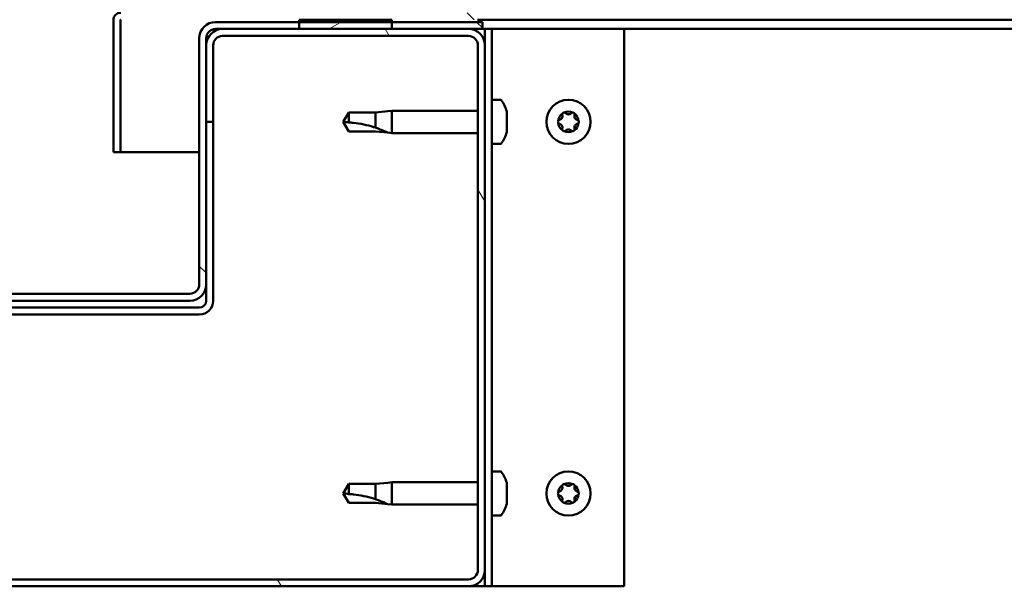
# Model space of a CAD drawing. Units: millimetres. Extents: x -6349 to 24622, y 2954 to 8837.
# Drawn here: x -4687 to -4475, y 7386 to 7508 of the extents above; entities that cross this region are included whole.
import ezdxf

# ---------------------------------------------------------------- set-up
doc = ezdxf.new("R2010")
doc.units = ezdxf.units.MM
doc.header["$LTSCALE"] = 25
doc.layers.add('Hatch (ISO)', color=7, linetype='Continuous', lineweight=18)
doc.layers.add('Visible (ISO)', color=7, linetype='Continuous', lineweight=50)
pattern_1 = [(135.0002, (0, 0), (-56.1264, -56.1268), [])]

msp = doc.modelspace()

# ---------------------------------------------------------------- hatches: boundary and pattern name
at = {"layer": 'Hatch (ISO)'}
h = msp.add_hatch(dxfattribs=at)
h.set_pattern_fill('ANSI31', color=256, scale=635, angle=90.0002, style=0)
h.set_pattern_definition(pattern_1)
edge = h.paths.add_edge_path()
edge.add_line((-4588.53, 7532.96), (-4588.53, 7509.56))
edge.add_ellipse((-4588.63, 7509.56), major_axis=(0.1, 0), ratio=1, start_angle=270, end_angle=360, ccw=False)
edge.add_line((-4588.63, 7509.46), (-4665.43, 7509.46))
edge.add_ellipse((-4665.43, 7507.86), major_axis=(0, 1.6), ratio=1, start_angle=0, end_angle=90)
edge.add_line((-4667.03, 7507.86), (-4667.03, 7479.46))
edge.add_line((-4667.03, 7479.46), (-4665.53, 7479.46))
edge.add_line((-4665.53, 7479.46), (-4665.53, 7507.86))
edge.add_ellipse((-4665.43, 7507.86), major_axis=(-0.1, 0), ratio=1, start_angle=270, end_angle=360, ccw=False)
edge.add_line((-4665.43, 7507.96), (-4627.03, 7507.96))
edge.add_line((-4627.03, 7507.96), (-4607.03, 7507.96))
edge.add_line((-4607.03, 7507.96), (-4588.63, 7507.96))
edge.add_ellipse((-4588.63, 7509.56), major_axis=(0, -1.6), ratio=1, start_angle=0, end_angle=90)
edge.add_line((-4587.03, 7509.56), (-4587.03, 7532.96))
edge.add_line((-4587.03, 7532.96), (-4588.53, 7532.96))
h = msp.add_hatch(dxfattribs=at)
h.set_pattern_fill('ANSI31', color=256, scale=635, angle=90.0002, style=0)
h.set_pattern_definition(pattern_1)
edge = h.paths.add_edge_path()
edge.add_ellipse((-4729.03, 7503.96), major_axis=(0, 2), ratio=1, start_angle=270, end_angle=360)
edge.add_line((-4729.03, 7505.96), (-4730.53, 7505.96))
edge.add_line((-4730.53, 7505.96), (-4747.03, 7505.96))
edge.add_line((-4747.03, 7505.96), (-4767.03, 7505.96))
edge.add_line((-4767.03, 7505.96), (-4783.53, 7505.96))
edge.add_line((-4783.53, 7505.96), (-4786.53, 7505.96))
edge.add_line((-4786.53, 7505.96), (-4786.53, 7507.46))
edge.add_line((-4786.53, 7507.46), (-4767.03, 7507.46))
edge.add_line((-4767.03, 7507.46), (-4747.03, 7507.46))
edge.add_line((-4747.03, 7507.46), (-4729.03, 7507.46))
edge.add_ellipse((-4729.03, 7503.96), major_axis=(3.5, 0), ratio=1, start_angle=0, end_angle=90, ccw=False)
edge.add_line((-4725.53, 7503.96), (-4725.53, 7450.96))
edge.add_ellipse((-4723.53, 7450.96), major_axis=(0, -2), ratio=1, start_angle=270, end_angle=360)
edge.add_line((-4723.53, 7448.96), (-4650.53, 7448.96))
edge.add_ellipse((-4650.53, 7450.96), major_axis=(2, 0), ratio=1, start_angle=270, end_angle=360)
edge.add_line((-4648.53, 7450.96), (-4648.53, 7503.96))
edge.add_ellipse((-4645.03, 7503.96), major_axis=(0, 3.5), ratio=1, start_angle=0, end_angle=90, ccw=False)
edge.add_line((-4645.03, 7507.46), (-4627.03, 7507.46))
edge.add_line((-4627.03, 7507.46), (-4607.03, 7507.46))
edge.add_line((-4607.03, 7507.46), (-4587.53, 7507.46))
edge.add_line((-4587.53, 7507.46), (-4587.53, 7505.96))
edge.add_line((-4587.53, 7505.96), (-4590.53, 7505.96))
edge.add_line((-4590.53, 7505.96), (-4607.03, 7505.96))
edge.add_line((-4607.03, 7505.96), (-4627.03, 7505.96))
edge.add_line((-4627.03, 7505.96), (-4643.53, 7505.96))
edge.add_line((-4643.53, 7505.96), (-4645.03, 7505.96))
edge.add_ellipse((-4645.03, 7503.96), major_axis=(-2, 0), ratio=1, start_angle=270, end_angle=360)
edge.add_line((-4647.03, 7503.96), (-4647.03, 7502.46))
edge.add_line((-4647.03, 7502.46), (-4647.03, 7485.96))
edge.add_line((-4647.03, 7485.96), (-4647.03, 7450.96))
edge.add_ellipse((-4650.53, 7450.96), major_axis=(0, -3.5), ratio=1, start_angle=0, end_angle=90, ccw=False)
edge.add_line((-4650.53, 7447.46), (-4723.53, 7447.46))
edge.add_ellipse((-4723.53, 7450.96), major_axis=(-3.5, 0), ratio=1, start_angle=0, end_angle=90, ccw=False)
edge.add_line((-4727.03, 7450.96), (-4727.03, 7485.96))
edge.add_line((-4727.03, 7485.96), (-4727.03, 7502.46))
edge.add_line((-4727.03, 7502.46), (-4727.03, 7503.96))
h = msp.add_hatch(dxfattribs=at)
h.set_pattern_fill('ANSI31', color=256, scale=635, angle=-15, style=0)
h.set_pattern_definition([(30, (0, 0), (-39.6875, 68.74075), [])])
h.paths.add_polyline_path([(-3367.03, 7507.96), (-3367.03, 7505.96), (-3347.03, 7505.96), (-3347.03, 7507.96)])
h.paths.add_polyline_path([(-4627.03, 7507.96), (-4627.03, 7507.46), (-4627.03, 7505.96), (-4607.03, 7505.96), (-4607.03, 7507.46), (-4607.03, 7507.96)])
h = msp.add_hatch(dxfattribs=at)
h.set_pattern_fill('ANSI31', color=256, scale=635, angle=75.0002, style=0)
h.set_pattern_definition([(120.0002, (0, 0), (-68.74064, -39.6877), [])])
edge = h.paths.add_edge_path()
edge.add_ellipse((-4783.53, 7389.46), major_axis=(-3.5, 0), ratio=1, start_angle=0, end_angle=90)
edge.add_line((-4783.53, 7385.96), (-4590.53, 7385.96))
edge.add_ellipse((-4590.53, 7389.46), major_axis=(0, -3.5), ratio=1, start_angle=0, end_angle=90)
edge.add_line((-4587.03, 7389.46), (-4587.03, 7502.46))
edge.add_ellipse((-4590.53, 7502.46), major_axis=(3.5, 0), ratio=1, start_angle=0, end_angle=90)
edge.add_line((-4590.53, 7505.96), (-4607.03, 7505.96))
edge.add_line((-4607.03, 7505.96), (-4627.03, 7505.96))
edge.add_line((-4627.03, 7505.96), (-4643.53, 7505.96))
edge.add_ellipse((-4643.53, 7502.46), major_axis=(0, 3.5), ratio=1, start_angle=0, end_angle=90)
edge.add_line((-4647.03, 7502.46), (-4647.03, 7485.96))
edge.add_line((-4647.03, 7485.96), (-4645.53, 7485.96))
edge.add_line((-4645.53, 7485.96), (-4645.53, 7502.46))
edge.add_ellipse((-4643.53, 7502.46), major_axis=(-2, 0), ratio=1, start_angle=270, end_angle=360, ccw=False)
edge.add_line((-4643.53, 7504.46), (-4590.53, 7504.46))
edge.add_ellipse((-4590.53, 7502.46), major_axis=(0, 2), ratio=1, start_angle=270, end_angle=360, ccw=False)
edge.add_line((-4588.53, 7502.46), (-4588.53, 7389.46))
edge.add_ellipse((-4590.53, 7389.46), major_axis=(2, 0), ratio=1, start_angle=270, end_angle=360, ccw=False)
edge.add_line((-4590.53, 7387.46), (-4783.53, 7387.46))
edge.add_ellipse((-4783.53, 7389.46), major_axis=(0, -2), ratio=1, start_angle=270, end_angle=360, ccw=False)
edge.add_line((-4785.53, 7389.46), (-4785.53, 7502.46))
edge.add_ellipse((-4783.53, 7502.46), major_axis=(-2, 0), ratio=1, start_angle=270, end_angle=360, ccw=False)
edge.add_line((-4783.53, 7504.46), (-4730.53, 7504.46))
edge.add_ellipse((-4730.53, 7502.46), major_axis=(0, 2), ratio=1, start_angle=270, end_angle=360, ccw=False)
edge.add_line((-4728.53, 7502.46), (-4728.53, 7485.96))
edge.add_line((-4728.53, 7485.96), (-4727.03, 7485.96))
edge.add_line((-4727.03, 7485.96), (-4727.03, 7502.46))
edge.add_ellipse((-4730.53, 7502.46), major_axis=(3.5, 0), ratio=1, start_angle=0, end_angle=90)
edge.add_line((-4730.53, 7505.96), (-4747.03, 7505.96))
edge.add_line((-4747.03, 7505.96), (-4767.03, 7505.96))
edge.add_line((-4767.03, 7505.96), (-4783.53, 7505.96))
edge.add_ellipse((-4783.53, 7502.46), major_axis=(0, 3.5), ratio=1, start_angle=0, end_angle=90)
edge.add_line((-4787.03, 7502.46), (-4787.03, 7389.46))

# ---------------------------------------------------------------- linework, layer by layer
at = {"layer": 'Visible (ISO)'}
for p, q in [((-4667.03, 7507.96), (-4667.02, 7507.96)), ((-4667.03, 7507.86), (-4667.03, 7507.96)), ((-4667.03, 7507.86), (-4667.03, 7479.46)), ((-4665.53, 7479.46), (-4665.53, 7507.86)), ((-4587.53, 7507.46), (-4645.03, 7507.46)), ((-4627.03, 7507.96), (-4627.03, 7505.96)), ((-4607.03, 7507.96), (-4627.03, 7507.96)), ((-4607.03, 7505.96), (-4607.03, 7507.96)), ((-3904.36, 7507.96), (-4588.63, 7507.96)), ((-4587.53, 7505.96), (-4587.53, 7507.46)), ((-4645.03, 7505.96), (-4587.53, 7505.96)), ((-4590.53, 7505.96), (-4643.53, 7505.96)), ((-4643.53, 7504.46), (-4590.53, 7504.46)), ((-4627.03, 7505.96), (-4607.03, 7505.96)), ((-4587.53, 7505.96), (-4587.03, 7505.96)), ((-4585.53, 7505.96), (-4587.03, 7505.96)), ((-4587.03, 7505.96), (-4587.03, 7502.46)), ((-4585.53, 7505.96), (-4585.53, 7385.96)), ((-4585.53, 7505.96), (-4584.03, 7505.96)), ((-4584.03, 7505.96), (-4557.03, 7505.96)), ((-3903.62, 7505.96), (-4557.03, 7505.96)), ((-4557.03, 7505.96), (-4557.03, 7385.96)), ((-4648.53, 7503.96), (-4648.53, 7450.96)), ((-4647.03, 7450.96), (-4647.03, 7503.96)), ((-4647.03, 7502.46), (-4647.03, 7485.96)), ((-4645.53, 7485.96), (-4645.53, 7502.46)), ((-4588.53, 7502.46), (-4588.53, 7389.46)), ((-4587.03, 7389.46), (-4587.03, 7502.46)), ((-4583.64, 7490.71), (-4585.53, 7490.71)), ((-4616.34, 7488.01), (-4617.53, 7485.96)), ((-4616.34, 7488.01), (-4616.34, 7485.83)), ((-4610.6, 7488.01), (-4616.34, 7488.01)), ((-4607.95, 7488.27), (-4610.6, 7488.01)), ((-4610.6, 7488.01), (-4610.6, 7484.72)), ((-4607.95, 7488.27), (-4607.03, 7488.36)), ((-4607.03, 7488.36), (-4607.03, 7483.56)), ((-4588.53, 7488.36), (-4607.03, 7488.36)), ((-4582.29, 7488.16), (-4582.29, 7487.24)), ((-4647.03, 7485.96), (-4645.53, 7485.96)), ((-4645.53, 7447.46), (-4645.53, 7485.96)), ((-4616.34, 7483.91), (-4617.53, 7485.96)), ((-4582.29, 7486.87), (-4582.29, 7485.05)), ((-4610.6, 7483.91), (-4616.34, 7483.91)), ((-4607.95, 7483.65), (-4610.6, 7483.91)), ((-4607.95, 7483.65), (-4607.03, 7483.56)), ((-4588.53, 7483.56), (-4607.03, 7483.56)), ((-4582.29, 7484.68), (-4582.29, 7483.77)), ((-4583.64, 7481.21), (-4585.53, 7481.21)), ((-4667.03, 7479.46), (-4665.53, 7479.46)), ((-4648.53, 7479.46), (-4665.53, 7479.46)), ((-4647.03, 7450.96), (-4647.03, 7447.46)), ((-4650.53, 7448.96), (-4723.53, 7448.96)), ((-4723.53, 7447.46), (-4650.53, 7447.46)), ((-4648.53, 7445.96), (-4725.53, 7445.96)), ((-4725.53, 7444.46), (-4648.53, 7444.46)), ((-4583.64, 7410.71), (-4585.53, 7410.71)), ((-4616.34, 7408.01), (-4617.53, 7405.96)), ((-4616.34, 7408.01), (-4616.34, 7405.83)), ((-4610.6, 7408.01), (-4616.34, 7408.01)), ((-4607.95, 7408.27), (-4610.6, 7408.01)), ((-4610.6, 7408.01), (-4610.6, 7404.72)), ((-4607.95, 7408.27), (-4607.03, 7408.36)), ((-4607.03, 7408.36), (-4607.03, 7403.56)), ((-4588.53, 7408.36), (-4607.03, 7408.36)), ((-4582.29, 7408.16), (-4582.29, 7407.24)), ((-4582.29, 7406.87), (-4582.29, 7405.05)), ((-4616.34, 7403.91), (-4617.53, 7405.96)), ((-4582.29, 7404.68), (-4582.29, 7403.77)), ((-4610.6, 7403.91), (-4616.34, 7403.91)), ((-4607.95, 7403.65), (-4610.6, 7403.91)), ((-4607.95, 7403.65), (-4607.03, 7403.56)), ((-4588.53, 7403.56), (-4607.03, 7403.56)), ((-4583.64, 7401.21), (-4585.53, 7401.21)), ((-4587.03, 7389.46), (-4587.03, 7385.96)), ((-4590.53, 7387.46), (-4783.53, 7387.46)), ((-4783.53, 7385.96), (-4590.53, 7385.96)), ((-4587.03, 7385.96), (-4590.53, 7385.96)), ((-4585.53, 7385.96), (-4587.03, 7385.96)), ((-4585.53, 7385.96), (-4584.03, 7385.96)), ((-4557.03, 7385.96), (-4584.03, 7385.96))]:
    msp.add_line(p, q, dxfattribs=at)
for centre in [(-4569.03, 7485.96), (-4569.03, 7405.96)]:
    msp.add_circle(centre, 4.75, dxfattribs=at)
for centre, radius, start, end in [((-4665.43, 7507.86), 1.6, 90, 180), ((-4665.43, 7507.86), 0.1, 90, 180), ((-4645.03, 7503.96), 3.5, 90, 180), ((-4643.53, 7502.46), 3.5, 90, 180), ((-4645.03, 7503.96), 2, 90, 180), ((-4643.53, 7502.46), 2, 90, 180), ((-4590.53, 7502.46), 3.5, 0, 90), ((-4590.53, 7502.46), 2, 0, 90), ((-4583.64, 7490.51), 0.2, 35.6853, 90), ((-4589.98, 7485.96), 8, 16.3348, 35.6853), ((-4569.03, 7485.96), 2.21, 125.5744, 174.4256), ((-4571.11, 7487.17), 0.787, 283.3418, 16.6582), ((-4569.93, 7487.52), 0.45, 148.4387, 196.6582), ((-4569.03, 7485.96), 2.21, 65.5744, 114.4256), ((-4569.93, 7487.52), 0.45, 43.3418, 91.5613), ((-4569.03, 7488.37), 0.787, 223.3418, 316.6582), ((-4568.13, 7487.52), 0.45, 88.4387, 136.6582), ((-4568.13, 7487.52), 0.45, 343.3418, 31.5613), ((-4569.03, 7485.96), 2.21, 5.5744, 54.4256), ((-4566.94, 7487.17), 0.787, 163.3418, 256.6582), ((-4570.83, 7485.96), 0.45, 103.3418, 151.5613), ((-4570.83, 7485.96), 0.45, 208.4387, 256.6582), ((-4569.03, 7485.96), 2.21, 185.5744, 234.4256), ((-4571.11, 7484.76), 0.787, 343.3418, 76.6582), ((-4569.03, 7485.96), 2.21, 305.5744, 354.4256), ((-4566.94, 7484.76), 0.787, 103.3418, 196.6582), ((-4567.23, 7485.96), 0.45, 28.4387, 76.6582), ((-4567.23, 7485.96), 0.45, 283.3418, 331.5613), ((-4589.98, 7485.96), 8, 324.3147, 343.6652), ((-4569.93, 7484.4), 0.45, 163.3418, 211.5613), ((-4569.93, 7484.4), 0.45, 268.4387, 316.6582), ((-4569.03, 7485.96), 2.21, 245.5744, 294.4256), ((-4569.03, 7483.55), 0.787, 43.3418, 136.6582), ((-4568.13, 7484.4), 0.45, 223.3418, 271.5613), ((-4568.13, 7484.4), 0.45, 328.4387, 16.6582), ((-4583.64, 7481.41), 0.2, 270, 324.3147), ((-4650.53, 7450.96), 3.5, 270, 0), ((-4650.53, 7450.96), 2, 270, 0), ((-4648.53, 7447.46), 3, 270, 0), ((-4648.53, 7447.46), 1.5, 270, 0), ((-4583.64, 7410.51), 0.2, 35.6853, 90), ((-4589.98, 7405.96), 8, 16.3348, 35.6853), ((-4569.03, 7405.96), 2.21, 125.5744, 174.4256), ((-4571.11, 7407.17), 0.787, 283.3418, 16.6582), ((-4569.93, 7407.52), 0.45, 148.4387, 196.6582), ((-4569.03, 7405.96), 2.21, 65.5744, 114.4256), ((-4569.93, 7407.52), 0.45, 43.3418, 91.5613), ((-4569.03, 7408.37), 0.787, 223.3418, 316.6582), ((-4568.13, 7407.52), 0.45, 88.4387, 136.6582), ((-4568.13, 7407.52), 0.45, 343.3418, 31.5613), ((-4569.03, 7405.96), 2.21, 5.5744, 54.4256), ((-4566.94, 7407.17), 0.787, 163.3418, 256.6582), ((-4570.83, 7405.96), 0.45, 103.3418, 151.5613), ((-4570.83, 7405.96), 0.45, 208.4387, 256.6582), ((-4569.03, 7405.96), 2.21, 185.5744, 234.4256), ((-4571.11, 7404.76), 0.787, 343.3418, 76.6582), ((-4569.03, 7405.96), 2.21, 305.5744, 354.4256), ((-4566.94, 7404.76), 0.787, 103.3418, 196.6582), ((-4567.23, 7405.96), 0.45, 28.4387, 76.6582), ((-4567.23, 7405.96), 0.45, 283.3418, 331.5613), ((-4589.98, 7405.96), 8, 324.3147, 343.6652), ((-4569.93, 7404.4), 0.45, 163.3418, 211.5613), ((-4569.93, 7404.4), 0.45, 268.4387, 316.6582), ((-4569.03, 7405.96), 2.21, 245.5744, 294.4256), ((-4569.03, 7403.55), 0.787, 43.3418, 136.6582), ((-4568.13, 7404.4), 0.45, 223.3418, 271.5613), ((-4568.13, 7404.4), 0.45, 328.4387, 16.6582), ((-4583.64, 7401.41), 0.2, 270, 324.3147), ((-4590.53, 7389.46), 3.5, 270, 0), ((-4590.53, 7389.46), 2, 270, 0)]:
    msp.add_arc(centre, radius, start, end, dxfattribs=at)
for points, knots in [([(-4582.29, 7488.16), (-4582.29, 7488.18), (-4582.29, 7488.2), (-4582.3, 7488.21), (-4582.3, 7488.21), (-4582.3, 7488.21)], [0.17438702, 0.17438702, 0.17438702, 0.17438702, 0.18896797, 0.18896797, 0.19569168, 0.19569168, 0.19569168, 0.19569168]), ([(-4570.31, 7487.76), (-4570.28, 7487.8), (-4570.25, 7487.84), (-4570.16, 7487.91), (-4570.11, 7487.93), (-4570.02, 7487.96), (-4569.98, 7487.97), (-4569.94, 7487.97)], [0.17438702, 0.17438702, 0.17438702, 0.17438702, 0.18896797, 0.18896797, 0.20586323, 0.20586323, 0.21737852, 0.21737852, 0.21737852, 0.21737852]), ([(-4568.11, 7487.97), (-4568.06, 7487.97), (-4568.01, 7487.96), (-4567.91, 7487.92), (-4567.86, 7487.89), (-4567.79, 7487.82), (-4567.76, 7487.79), (-4567.74, 7487.76)], [0.17438702, 0.17438702, 0.17438702, 0.17438702, 0.18896797, 0.18896797, 0.20586323, 0.20586323, 0.21737852, 0.21737852, 0.21737852, 0.21737852]), ([(-4616.34, 7485.83), (-4616.01, 7485.81), (-4615.67, 7485.78), (-4614.59, 7485.67), (-4613.84, 7485.55), (-4612.39, 7485.25), (-4611.68, 7485.06), (-4610.87, 7484.81), (-4610.73, 7484.76), (-4610.6, 7484.72)], [1.0298299, 1.0298299, 1.0298299, 1.0298299, 1.1268672, 1.1268672, 1.3401618, 1.3401618, 1.5534565, 1.5534565, 1.5990374, 1.5990374, 1.5990374, 1.5990374]), ([(-4582.29, 7486.87), (-4582.29, 7486.92), (-4582.29, 7486.97), (-4582.3, 7487.08), (-4582.3, 7487.13), (-4582.29, 7487.2), (-4582.29, 7487.22), (-4582.29, 7487.24)], [0.17438702, 0.17438702, 0.17438702, 0.17438702, 0.18896797, 0.18896797, 0.20586323, 0.20586323, 0.21737851, 0.21737851, 0.21737851, 0.21737851]), ([(-4571.22, 7485.75), (-4571.24, 7485.79), (-4571.26, 7485.84), (-4571.28, 7485.95), (-4571.28, 7486.01), (-4571.25, 7486.1), (-4571.24, 7486.14), (-4571.22, 7486.18)], [0.17438702, 0.17438702, 0.17438702, 0.17438702, 0.18896797, 0.18896797, 0.20586323, 0.20586323, 0.21737852, 0.21737852, 0.21737852, 0.21737852]), ([(-4566.83, 7486.18), (-4566.81, 7486.13), (-4566.79, 7486.08), (-4566.77, 7485.97), (-4566.77, 7485.91), (-4566.8, 7485.82), (-4566.81, 7485.78), (-4566.83, 7485.75)], [0.17438702, 0.17438702, 0.17438702, 0.17438702, 0.18896797, 0.18896797, 0.20586323, 0.20586323, 0.21737852, 0.21737852, 0.21737852, 0.21737852]), ([(-4610.6, 7484.72), (-4610.34, 7484.63), (-4610.08, 7484.54), (-4609.51, 7484.32), (-4609.18, 7484.19), (-4608.61, 7483.95), (-4608.31, 7483.82), (-4608.08, 7483.71), (-4608.03, 7483.69), (-4607.97, 7483.66), (-4607.95, 7483.65), (-4607.95, 7483.65)], [0.9725494, 0.9725494, 0.9725494, 0.9725494, 1.0547969, 1.0547969, 1.1648244, 1.1648244, 1.2623094, 1.2623094, 1.290226, 1.290226, 1.3181426, 1.3181426, 1.3181426, 1.3181426]), ([(-4582.29, 7484.68), (-4582.29, 7484.7), (-4582.29, 7484.74), (-4582.3, 7484.82), (-4582.3, 7484.88), (-4582.29, 7484.97), (-4582.29, 7485.01), (-4582.29, 7485.05)], [0.17438702, 0.17438702, 0.17438702, 0.17438702, 0.18896797, 0.18896797, 0.20586323, 0.20586323, 0.21737851, 0.21737851, 0.21737851, 0.21737851]), ([(-4582.3, 7483.71), (-4582.3, 7483.71), (-4582.3, 7483.72), (-4582.29, 7483.73), (-4582.29, 7483.75), (-4582.29, 7483.77)], [0.19569168, 0.19569168, 0.19569168, 0.19569168, 0.20586323, 0.20586323, 0.21737852, 0.21737852, 0.21737852, 0.21737852]), ([(-4569.94, 7483.95), (-4569.99, 7483.95), (-4570.04, 7483.96), (-4570.14, 7484), (-4570.19, 7484.04), (-4570.26, 7484.1), (-4570.29, 7484.13), (-4570.31, 7484.17)], [0.17438702, 0.17438702, 0.17438702, 0.17438702, 0.18896797, 0.18896797, 0.20586323, 0.20586323, 0.21737851, 0.21737851, 0.21737851, 0.21737851]), ([(-4567.74, 7484.17), (-4567.77, 7484.12), (-4567.8, 7484.09), (-4567.89, 7484.02), (-4567.94, 7483.99), (-4568.03, 7483.96), (-4568.07, 7483.95), (-4568.11, 7483.95)], [0.17438702, 0.17438702, 0.17438702, 0.17438702, 0.18896797, 0.18896797, 0.20586323, 0.20586323, 0.21737851, 0.21737851, 0.21737851, 0.21737851]), ([(-4582.29, 7408.16), (-4582.29, 7408.18), (-4582.29, 7408.2), (-4582.3, 7408.21), (-4582.3, 7408.21), (-4582.3, 7408.21)], [0.17438702, 0.17438702, 0.17438702, 0.17438702, 0.18896797, 0.18896797, 0.19569168, 0.19569168, 0.19569168, 0.19569168]), ([(-4582.29, 7406.87), (-4582.29, 7406.92), (-4582.29, 7406.97), (-4582.3, 7407.08), (-4582.3, 7407.13), (-4582.29, 7407.2), (-4582.29, 7407.22), (-4582.29, 7407.24)], [0.17438702, 0.17438702, 0.17438702, 0.17438702, 0.18896797, 0.18896797, 0.20586323, 0.20586323, 0.21737851, 0.21737851, 0.21737851, 0.21737851]), ([(-4570.31, 7407.76), (-4570.28, 7407.8), (-4570.25, 7407.84), (-4570.16, 7407.91), (-4570.11, 7407.93), (-4570.02, 7407.96), (-4569.98, 7407.97), (-4569.94, 7407.97)], [0.17438702, 0.17438702, 0.17438702, 0.17438702, 0.18896797, 0.18896797, 0.20586323, 0.20586323, 0.21737852, 0.21737852, 0.21737852, 0.21737852]), ([(-4568.11, 7407.97), (-4568.06, 7407.97), (-4568.01, 7407.96), (-4567.91, 7407.92), (-4567.86, 7407.89), (-4567.79, 7407.82), (-4567.76, 7407.79), (-4567.74, 7407.76)], [0.17438702, 0.17438702, 0.17438702, 0.17438702, 0.18896797, 0.18896797, 0.20586323, 0.20586323, 0.21737852, 0.21737852, 0.21737852, 0.21737852]), ([(-4616.34, 7405.83), (-4616.01, 7405.81), (-4615.67, 7405.78), (-4614.59, 7405.67), (-4613.84, 7405.55), (-4612.39, 7405.25), (-4611.68, 7405.06), (-4610.87, 7404.81), (-4610.73, 7404.76), (-4610.6, 7404.72)], [1.0298299, 1.0298299, 1.0298299, 1.0298299, 1.1268672, 1.1268672, 1.3401618, 1.3401618, 1.5534565, 1.5534565, 1.5990374, 1.5990374, 1.5990374, 1.5990374]), ([(-4610.6, 7404.72), (-4610.34, 7404.63), (-4610.08, 7404.54), (-4609.51, 7404.32), (-4609.18, 7404.19), (-4608.61, 7403.95), (-4608.31, 7403.82), (-4608.08, 7403.71), (-4608.03, 7403.69), (-4607.97, 7403.66), (-4607.95, 7403.65), (-4607.95, 7403.65)], [0.9725494, 0.9725494, 0.9725494, 0.9725494, 1.0547969, 1.0547969, 1.1648244, 1.1648244, 1.2623094, 1.2623094, 1.290226, 1.290226, 1.3181426, 1.3181426, 1.3181426, 1.3181426]), ([(-4582.29, 7404.68), (-4582.29, 7404.7), (-4582.29, 7404.74), (-4582.3, 7404.82), (-4582.3, 7404.88), (-4582.29, 7404.97), (-4582.29, 7405.01), (-4582.29, 7405.05)], [0.17438702, 0.17438702, 0.17438702, 0.17438702, 0.18896797, 0.18896797, 0.20586323, 0.20586323, 0.21737851, 0.21737851, 0.21737851, 0.21737851]), ([(-4571.22, 7405.75), (-4571.24, 7405.79), (-4571.26, 7405.84), (-4571.28, 7405.95), (-4571.28, 7406.01), (-4571.25, 7406.1), (-4571.24, 7406.14), (-4571.22, 7406.18)], [0.17438702, 0.17438702, 0.17438702, 0.17438702, 0.18896797, 0.18896797, 0.20586323, 0.20586323, 0.21737852, 0.21737852, 0.21737852, 0.21737852]), ([(-4566.83, 7406.18), (-4566.81, 7406.13), (-4566.79, 7406.08), (-4566.77, 7405.97), (-4566.77, 7405.91), (-4566.8, 7405.82), (-4566.81, 7405.78), (-4566.83, 7405.75)], [0.17438702, 0.17438702, 0.17438702, 0.17438702, 0.18896797, 0.18896797, 0.20586323, 0.20586323, 0.21737852, 0.21737852, 0.21737852, 0.21737852]), ([(-4582.3, 7403.71), (-4582.3, 7403.71), (-4582.3, 7403.72), (-4582.29, 7403.73), (-4582.29, 7403.75), (-4582.29, 7403.77)], [0.19569168, 0.19569168, 0.19569168, 0.19569168, 0.20586323, 0.20586323, 0.21737852, 0.21737852, 0.21737852, 0.21737852]), ([(-4569.94, 7403.95), (-4569.99, 7403.95), (-4570.04, 7403.96), (-4570.14, 7404), (-4570.19, 7404.04), (-4570.26, 7404.1), (-4570.29, 7404.13), (-4570.31, 7404.17)], [0.17438702, 0.17438702, 0.17438702, 0.17438702, 0.18896797, 0.18896797, 0.20586323, 0.20586323, 0.21737851, 0.21737851, 0.21737851, 0.21737851]), ([(-4567.74, 7404.17), (-4567.77, 7404.12), (-4567.8, 7404.09), (-4567.89, 7404.02), (-4567.94, 7403.99), (-4568.03, 7403.96), (-4568.07, 7403.95), (-4568.11, 7403.95)], [0.17438702, 0.17438702, 0.17438702, 0.17438702, 0.18896797, 0.18896797, 0.20586323, 0.20586323, 0.21737851, 0.21737851, 0.21737851, 0.21737851])]:
    msp.add_open_spline(points, degree=3, knots=knots, dxfattribs=at)
for points in [[(-4617.53, 7485.96), (-4617.14, 7485.96), (-4616.74, 7485.92), (-4616.34, 7485.83)], [(-4617.53, 7405.96), (-4617.14, 7405.96), (-4616.74, 7405.92), (-4616.34, 7405.83)]]:
    msp.add_open_spline(points, degree=3, dxfattribs=at)

doc.saveas('drawing.dxf')
